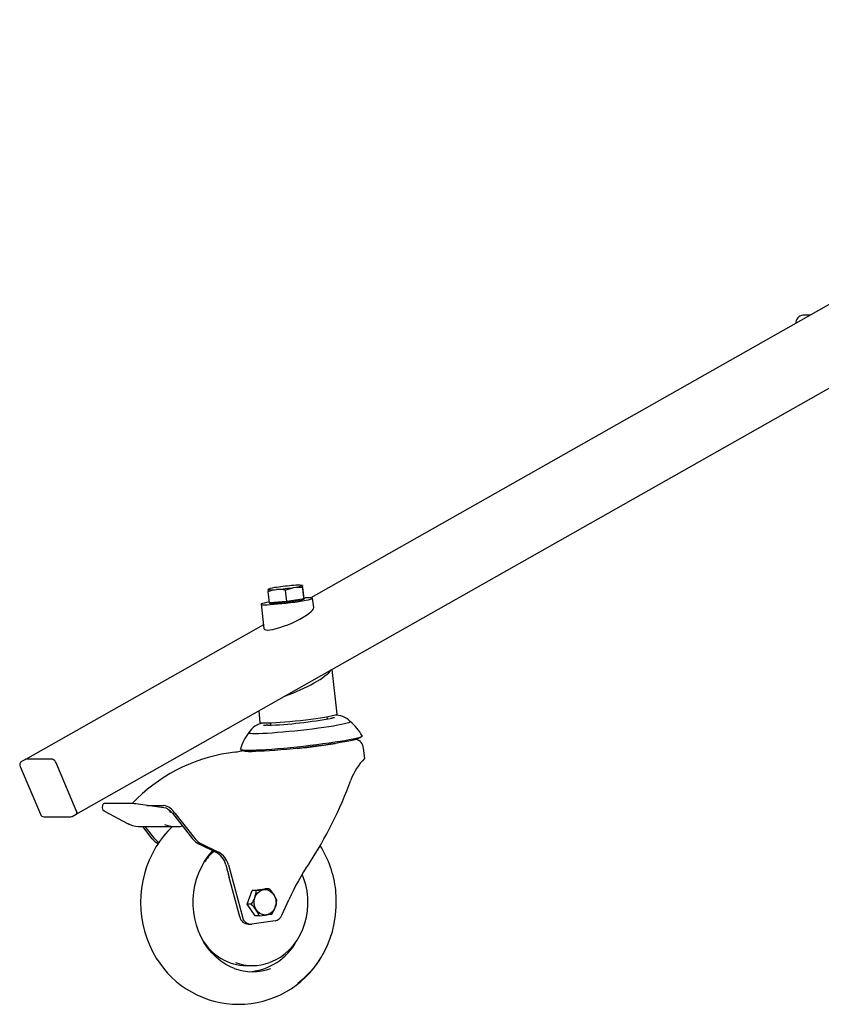
# Model space of a CAD drawing. Units: millimetres. Extents: x 2530 to 10079, y -972 to 8516.
# Drawn here: x 5591 to 5983, y 2933 to 3415 of the extents above; entities that cross this region are included whole.
import ezdxf

# ---------------------------------------------------------------- set-up
doc = ezdxf.new("R2010")
doc.units = ezdxf.units.MM
doc.header["$LTSCALE"] = 30

msp = doc.modelspace()

# ---------------------------------------------------------------- linework, layer by layer
at = {"color": 7, "linetype": 'Continuous', "lineweight": 25}
for p, q in [((6289.92, 3447.32), (5733.56, 3132.28)), ((5977.82, 3270.59), (5974.23, 3270.59)), ((5618.88, 3026.42), (6018.68, 3252.81)), ((5730.21, 3132.5), (5729.58, 3137.95)), ((5730.25, 3131.85), (5729.61, 3137.3)), ((5713.36, 3129.9), (5712.73, 3135.34)), ((5721.82, 3130.55), (5721.19, 3135.99)), ((5730.21, 3132.5), (5730.23, 3132.18)), ((5730.3, 3131.59), (5730.23, 3132.18)), ((5730.23, 3132.18), (5730.25, 3131.85)), ((5734.99, 3127.55), (5734.47, 3132.07)), ((5709.24, 3129.15), (5710.61, 3117.31)), ((5717.59, 3130.23), (5713.36, 3129.9)), ((5713.38, 3129.9), (5713.41, 3129.63)), ((5721.82, 3130.55), (5717.59, 3130.23)), ((5726.03, 3131.2), (5721.82, 3130.55)), ((5730.25, 3131.85), (5726.03, 3131.2)), ((5710.39, 3119.16), (5594, 3053.25)), ((5746.48, 3075.37), (5744.07, 3097.31)), ((5708.08, 3076.93), (5708.71, 3071.22)), ((5713.77, 3070.96), (5713.88, 3069.97)), ((5741.71, 3073.03), (5741.6, 3074.02)), ((5756.64, 3063.41), (5758.39, 3064.33)), ((5696.25, 3056.78), (5693.34, 3056.35)), ((5699.49, 3057.85), (5701.39, 3057.33)), ((5759.92, 3053.75), (5759.38, 3058.71)), ((5594, 3053.25), (5592.06, 3052.15)), ((5607.22, 3053.3), (5594.22, 3053.3)), ((5618.9, 3028.16), (5608.98, 3051.51)), ((5759.91, 3053.68), (5759.92, 3053.75)), ((5591.41, 3049.82), (5601.32, 3026.48)), ((5645.41, 3031.69), (5632.97, 3031.69)), ((5645.53, 3031.68), (5645.41, 3031.69)), ((5647.96, 3031.45), (5647.98, 3031.45)), ((5662.88, 3029.31), (5647.98, 3031.45)), ((5616.94, 3025.32), (5618.88, 3026.42)), ((5631.7, 3030.77), (5631.55, 3029.48)), ((5632.75, 3027.91), (5643.92, 3021.92)), ((5653.45, 3030.67), (5661.71, 3030.67)), ((5662.97, 3029.3), (5662.88, 3029.31)), ((5664.34, 3028.15), (5664.86, 3027.49)), ((5664.86, 3027.49), (5665.34, 3027.56)), ((5665.87, 3026.97), (5675.77, 3014.38)), ((5667.12, 3026.97), (5677.02, 3014.38)), ((5603.15, 3025.11), (5616.15, 3025.11)), ((5644.78, 3021.52), (5645.05, 3021.41)), ((5650.67, 3020.32), (5667.67, 3020.32)), ((5656.02, 3014.38), (5651.35, 3020.32)), ((5657.27, 3014.38), (5652.6, 3020.32)), ((5678.83, 3011.88), (5687.11, 3007.87)), ((5680.08, 3011.88), (5688.36, 3007.87)), ((5738.49, 3010.48), (5738.14, 3011.07)), ((5692.03, 3001.61), (5693.69, 2995.44)), ((5693.28, 3001.61), (5700.13, 2976.13)), ((5698.88, 2976.13), (5693.69, 2995.44)), ((5702.51, 2982.39), (5704.93, 2989.05)), ((5704.93, 2989.05), (5711.13, 2989.96)), ((5706.93, 2989.05), (5704.93, 2989.05)), ((5713.13, 2989.96), (5711.13, 2989.96)), ((5719.44, 2976.96), (5722.87, 2984.56)), ((5706.29, 2976.65), (5702.51, 2982.39)), ((5704.51, 2982.39), (5702.51, 2982.39)), ((5716.14, 2974.31), (5704.81, 2972.65)), ((5708.29, 2976.65), (5706.29, 2976.65)), ((5703.02, 2972.61), (5704.27, 2972.61)), ((5702.21, 2952.3), (5705.07, 2952.3))]:
    msp.add_line(p, q, dxfattribs=at)
at = {"color": 7, "linetype": 'Continuous', "lineweight": 25, "flags": 128}
for points in [[(5721.19, 3135.99), (5721.96, 3136.36), (5725.31, 3137.4)], [(5725.31, 3137.4), (5726.25, 3137.5), (5729.61, 3137.3)], [(5729.51, 3138.37), (5729.51, 3138.39), (5729.52, 3138.32), (5729.58, 3137.95)], [(5729.61, 3137.3), (5729.54, 3138), (5729.51, 3138.37)], [(5710.95, 3128.92), (5712.18, 3128.95), (5713.69, 3129.02), (5715.43, 3129.14), (5717.36, 3129.3), (5719.42, 3129.5), (5721.54, 3129.73), (5723.68, 3129.98), (5725.76, 3130.25), (5727.73, 3130.54), (5729.53, 3130.82), (5731.12, 3131.1), (5732.43, 3131.37), (5733.44, 3131.61), (5734.12, 3131.82), (5734.44, 3132), (5734.4, 3132.14), (5734, 3132.24), (5733.25, 3132.29), (5732.18, 3132.29), (5730.8, 3132.24), (5730.22, 3132.21)], [(5712.73, 3135.34), (5714.74, 3136.05), (5716.87, 3136.42)], [(5713.32, 3130.25), (5711.89, 3129.98), (5710.73, 3129.73), (5709.88, 3129.5), (5709.38, 3129.3), (5709.24, 3129.14), (5709.46, 3129.02), (5710.03, 3128.95), (5710.95, 3128.92)], [(5730.3, 3131.59), (5730.3, 3131.58), (5730.12, 3131.45), (5729.58, 3131.27), (5728.7, 3131.07), (5727.53, 3130.84), (5726.1, 3130.61), (5724.49, 3130.37), (5722.77, 3130.15), (5721, 3129.95), (5719.27, 3129.77), (5717.66, 3129.63), (5716.23, 3129.54), (5715.04, 3129.49), (5714.15, 3129.49), (5713.6, 3129.54), (5713.41, 3129.63)], [(5746.48, 3075.37), (5746.48, 3075.34), (5746.25, 3075.15), (5745.68, 3074.93), (5744.77, 3074.67), (5743.54, 3074.39), (5742.01, 3074.09), (5740.22, 3073.78), (5738.19, 3073.46), (5735.96, 3073.13), (5733.57, 3072.81), (5731.08, 3072.49), (5728.52, 3072.19), (5725.94, 3071.91), (5723.4, 3071.66), (5720.93, 3071.44), (5718.58, 3071.25), (5716.41, 3071.1), (5714.44, 3070.99), (5712.72, 3070.92), (5711.27, 3070.9), (5710.13, 3070.92), (5709.31, 3070.99), (5708.84, 3071.1), (5708.71, 3071.22)], [(5752.9, 3071.72), (5752.92, 3071.64), (5752.73, 3071.44), (5752.19, 3071.19), (5751.31, 3070.92), (5750.11, 3070.61), (5748.6, 3070.29), (5746.79, 3069.94), (5744.73, 3069.58), (5742.43, 3069.21), (5739.93, 3068.84), (5737.27, 3068.47), (5734.47, 3068.1), (5731.59, 3067.75), (5728.65, 3067.41), (5725.71, 3067.1), (5722.8, 3066.81), (5719.96, 3066.55), (5717.24, 3066.32), (5714.67, 3066.13), (5712.29, 3065.98), (5710.13, 3065.87), (5708.22, 3065.81), (5706.6, 3065.78)], [(5712.73, 3069.95), (5712.11, 3069.94), (5711.82, 3069.94)], [(5758.71, 3064.71), (5758.72, 3064.63), (5758.5, 3064.4), (5757.93, 3064.13), (5757.02, 3063.83), (5755.78, 3063.51), (5754.23, 3063.16), (5752.38, 3062.79), (5750.25, 3062.4), (5747.88, 3062), (5745.28, 3061.59), (5742.49, 3061.18), (5739.54, 3060.78), (5736.46, 3060.38), (5733.3, 3059.99), (5730.08, 3059.62), (5726.86, 3059.27), (5723.65, 3058.94), (5720.51, 3058.64), (5717.46, 3058.38), (5714.55, 3058.15), (5711.81, 3057.96), (5709.27, 3057.81), (5706.96, 3057.7), (5704.9, 3057.63), (5703.13, 3057.61)], [(5706.6, 3065.78), (5705.27, 3065.81), (5704.26, 3065.87), (5703.59, 3065.98), (5703.26, 3066.13), (5703.24, 3066.26)], [(5756.64, 3063.41), (5756.03, 3063.15), (5755.06, 3062.86), (5753.76, 3062.53), (5752.15, 3062.19), (5750.25, 3061.82), (5748.08, 3061.44), (5745.68, 3061.04), (5743.06, 3060.65), (5740.26, 3060.25), (5737.32, 3059.86), (5734.28, 3059.48), (5731.17, 3059.11), (5728.04, 3058.76), (5724.91, 3058.44), (5721.84, 3058.14), (5718.85, 3057.88), (5716, 3057.65), (5713.31, 3057.45), (5710.81, 3057.3), (5708.54, 3057.19), (5706.53, 3057.12), (5704.81, 3057.1)], [(5700.8, 3057.49), (5700.79, 3057.49), (5698.9, 3057.18)], [(5703.13, 3057.61), (5701.66, 3057.63), (5700.51, 3057.7), (5699.69, 3057.81), (5699.21, 3057.96), (5699.09, 3058.15), (5699.09, 3058.16)], [(5594.22, 3053.3), (5594.04, 3053.27), (5594, 3053.25)], [(5594, 3053.25), (5594.04, 3053.27), (5594.22, 3053.3)], [(5618.88, 3026.42), (5618.99, 3026.51), (5619.09, 3026.67), (5619.15, 3026.89), (5619.15, 3027.17), (5619.11, 3027.48), (5619.03, 3027.81), (5618.9, 3028.16)], [(5618.9, 3028.16), (5619.03, 3027.81), (5619.11, 3027.48), (5619.15, 3027.17), (5619.15, 3026.89), (5619.09, 3026.67), (5618.99, 3026.51), (5618.88, 3026.42)], [(5632.89, 3027.87), (5632.78, 3027.9), (5632.75, 3027.91)], [(5616.15, 3025.11), (5616.74, 3025.23), (5616.93, 3025.35)], [(5643.92, 3021.92), (5644.1, 3021.82), (5644.65, 3021.55)], [(5644.78, 3021.52), (5644.67, 3021.55), (5644.65, 3021.55)], [(5696.33, 2950.95), (5694.64, 2951.61), (5692.07, 2952.94), (5689.63, 2954.56), (5687.33, 2956.44), (5685.19, 2958.57), (5683.25, 2960.93), (5681.5, 2963.49), (5679.98, 2966.24), (5678.68, 2969.14), (5677.64, 2972.18), (5676.85, 2975.31), (5676.32, 2978.53), (5676.06, 2981.78), (5676.07, 2985.05), (5676.35, 2988.3), (5676.89, 2991.51), (5677.7, 2994.64), (5678.76, 2997.66), (5680.07, 3000.55), (5681.6, 3003.28), (5683.36, 3005.82), (5685.31, 3008.16), (5685.71, 3008.55)], [(5713.5, 2953.85), (5713.75, 2953.93), (5716.29, 2955.08), (5718.72, 2956.51), (5721.01, 2958.22), (5723.14, 2960.18), (5725.09, 2962.38), (5726.83, 2964.8), (5728.35, 2967.41), (5729.64, 2970.17), (5730.67, 2973.08), (5731.44, 2976.09), (5731.94, 2979.17), (5732.17, 2982.29), (5732.12, 2985.43), (5731.97, 2987.17), (5731.75, 2988.84), (5731.13, 2991.89), (5730.23, 2994.86), (5729.35, 2997.04)], [(5705.87, 2982.52), (5705.86, 2984.02), (5706.16, 2985.47), (5706.76, 2986.8), (5707.61, 2987.93), (5708.68, 2988.79), (5709.89, 2989.33), (5711.18, 2989.52), (5712.47, 2989.34), (5713.68, 2988.82), (5714.76, 2987.98), (5715.62, 2986.86), (5716.23, 2985.54), (5716.55, 2984.08), (5716.56, 2982.58), (5716.25, 2981.13), (5715.65, 2979.8), (5714.8, 2978.67), (5713.74, 2977.81), (5712.52, 2977.27), (5711.24, 2977.08), (5709.95, 2977.26), (5708.73, 2977.78), (5707.66, 2978.62), (5706.79, 2979.74), (5706.18, 2981.06), (5705.87, 2982.52)], [(5727.11, 2943.74), (5727.2, 2943.8), (5730.1, 2946.13), (5732.81, 2948.73), (5735.32, 2951.6), (5737.6, 2954.71), (5739.64, 2958.03), (5741.41, 2961.55), (5742.92, 2965.23), (5744.14, 2969.05), (5745.07, 2972.98), (5745.7, 2976.99), (5746.02, 2981.05), (5746.04, 2985.12), (5745.75, 2989.18)]]:
    msp.add_lwpolyline(points, dxfattribs=at)
at = {"color": 7, "linetype": 'Continuous', "lineweight": 25}
for centre, radius, start, end in [((5974.56, 3266.81), 3.8, 94.9657, 183.1711), ((5717.59, 3124.58), 12.84, 93.4517, 112.7563), ((5734.61, 3020.51), 118.24, 94.535, 98.6547), ((5707.53, 3254.21), 118.16, 274.5336, 278.6562), ((5727.38, 3126.29), 12.27, 80.0239, 99.9761), ((5724.54, 3150.21), 12.84, 273.4484, 292.7597), ((5714.75, 3148.5), 12.26, 260.0226, 279.9774), ((5743.22, 3138.88), 30.7, 184.6012, 186.623), ((5717.76, 3123.34), 13.11, 74.8278, 93.8765), ((5746.03, 3065.61), 9.2, 42.222, 96.7244), ((5711.15, 3061.95), 9.01, 95.7909, 150.8334), ((5711.29, 3074.86), 4.95, 259.8702, 276.114), ((5703.88, 3287.62), 217.87, 272.2316, 280.621), ((5741.35, 3085.31), 12.1, 280.7052, 287.9998), ((5738.7, 3054.1), 22.63, 28.0443, 51.4576), ((5720.41, 3052.45), 22.04, 140.7589, 164.8343), ((5695.55, 3370.86), 313.85, 275.7449, 279.1667), ((5754.28, 3058.22), 5.08, 5.5837, 73.3469), ((5706.14, 2974.59), 82.76, 98.8985, 136.4129), ((5671.72, 3226.22), 171.2, 278.2349, 279.1321), ((5704.05, 3071.43), 14.34, 259.2823, 273.0024), ((5592.94, 3050.63), 1.73, 120.3466, 207.83), ((5606.39, 3050.72), 2.71, 16.8099, 72.1268), ((5780.89, 3032.72), 29.65, 135.0251, 159.5389), ((5632.81, 3030.58), 1.12, 82.1952, 169.6745), ((5644.8, 3010.76), 20.93, 81.3168, 88.0025), ((5603.28, 3027.19), 2.08, 200.0171, 266.38), ((5633.25, 3029.52), 1.68, 182.0093, 252.869), ((5659.95, 3022.29), 8.56, 33.1023, 78.1398), ((5662.73, 3028.25), 1.07, 49.9771, 79.4209), ((5661.64, 3023.87), 5.25, 36.2024, 63.8008), ((5650.69, 3035.53), 15.21, 248.2328, 269.9445), ((5667.67, 3035.45), 15.13, 248.1869, 282.0735), ((5696.07, 2987.53), 44.52, 132.5482, 149.1108), ((5662.97, 3019.77), 8.79, 217.7829, 243.7559), ((5664.39, 3019.93), 9.03, 217.9729, 235.3896), ((5682.72, 3019.77), 8.79, 217.7829, 243.7559), ((5683.97, 3019.77), 8.79, 217.7824, 243.7575), ((5702.72, 2983.3), 52.42, 148.8644, 211.3701), ((5705.06, 2986.27), 28.92, 130.475, 145.2602), ((5682.69, 2999.33), 9.62, 13.7243, 62.631), ((5683.94, 2999.33), 9.62, 13.7243, 62.631), ((5695.13, 2983.86), 50.9, 6.0056, 32.2757), ((5692.81, 2990.41), 14.18, 325.5681, 354.4904), ((5699.92, 3058.44), 69.75, 275.7679, 280.9171), ((5702.9, 2979.1), 14.91, 20.0192, 46.6893), ((5702.64, 2985.63), 14.33, 325.7314, 354.3283), ((5694.04, 2971.38), 15.19, 20.2665, 46.442), ((5703.21, 2977.03), 4.43, 191.7901, 267.4322), ((5704.41, 2977), 4.37, 191.4913, 275.2767), ((5701.28, 3046.01), 69.72, 275.7661, 280.9176), ((5715.37, 2978.64), 4.4, 280.0879, 337.5101), ((5702.79, 2978.12), 25.83, 211.0154, 268.6985), ((5701.24, 2978.14), 28.9, 274.8892, 330.8748), ((5698.22, 2980.46), 47.08, 211.2722, 328.8553), ((5705.07, 2975.94), 23.62, 249.4861, 290.4804), ((5705.21, 2975.07), 25.76, 249.422, 289.9984)]:
    msp.add_arc(centre, radius, start, end, dxfattribs=at)
for centre, major_axis, ratio, start_param, end_param in [((5722.8, 3122.43), (12.14, 5.3), 0.213303, 3.596412, 6.218238), ((5722.8, 3122.43), (12.14, 5.3), 0.213303, 3.076646, 3.596412), ((5725.69, 3090.65), (18.2, 7.95), 0.213006, 4.36717, 5.96529), ((5732.46, 3029.05), (22.82, 46.25), 0.263041, 4.232053, 5.147294), ((5663.84, 3028.15), (-0.99, 1.12), 0.256023, 4.489668, 5.414748), ((5732.87, 2984.56), (15.21, 30.83), 0.263041, 1.09046, 1.699845)]:
    msp.add_ellipse(centre, major_axis=major_axis, ratio=ratio, start_param=start_param, end_param=end_param, dxfattribs=at)

doc.saveas('drawing.dxf')
